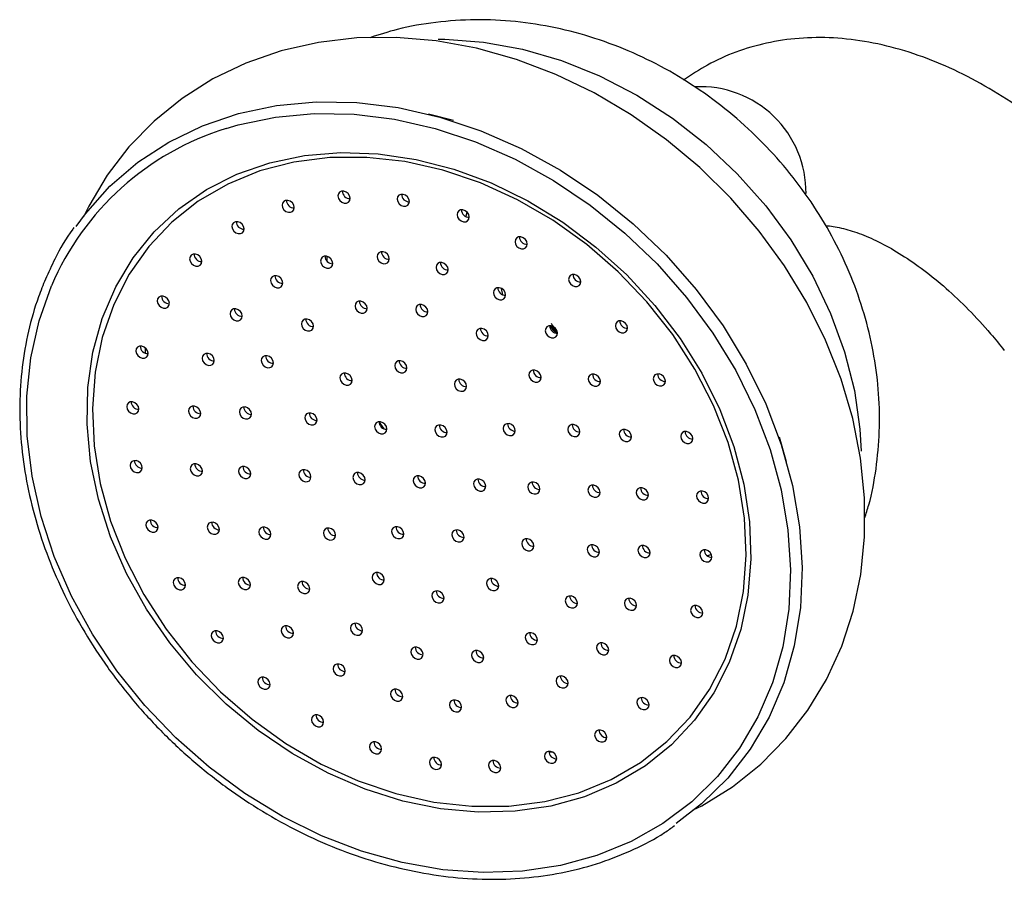
# Model space of a CAD drawing. Units: millimetres. Extents: x 5 to 995, y 5 to 995.
# Drawn here: x 671 to 708, y 149 to 181 of the extents above; entities that cross this region are included whole.
import ezdxf

# ---------------------------------------------------------------- set-up
doc = ezdxf.new("R2010")
doc.units = ezdxf.units.MM

msp = doc.modelspace()

# ---------------------------------------------------------------- linework, layer by layer
at = {"color": 7, "linetype": 'Continuous', "lineweight": 25}
for p, q in [((687.303, 177.567), (686.372, 177.8)), ((689.154, 171.062), (689.096, 171.293)), ((690.945, 169.901), (691.163, 169.631)), ((675.814, 168.884), (675.817, 169.068)), ((699.737, 164.826), (699.476, 165.749)), ((691, 153.999), (690.871, 153.996))]:
    msp.add_line(p, q, dxfattribs=at)
at = {"color": 8, "linetype": 'Continuous', "lineweight": 25}
for p, q in [((682.595, 172.306), (682.597, 172.49)), ((684.718, 166.06), (684.534, 166.325)), ((696.93, 161.369), (696.781, 161.316))]:
    msp.add_line(p, q, dxfattribs=at)
at = {"color": 7, "linetype": 'Continuous', "lineweight": 25, "flags": 128}
for points in [[(696.253, 151.844), (696.568, 151.993), (697.72, 152.71), (698.77, 153.549), (699.711, 154.503), (700.532, 155.56), (701.227, 156.711), (701.791, 157.946), (702.218, 159.253), (702.505, 160.62), (702.647, 162.036), (702.644, 163.487), (702.495, 164.96), (702.202, 166.439), (701.766, 167.911), (701.192, 169.361), (700.486, 170.775), (699.655, 172.138), (698.706, 173.439), (697.649, 174.665), (696.494, 175.803), (695.252, 176.843), (693.935, 177.775), (692.554, 178.59), (691.123, 179.28), (689.654, 179.837), (688.164, 180.256), (686.664, 180.531), (685.171, 180.66), (683.7, 180.641), (682.266, 180.474), (680.882, 180.161), (679.565, 179.705), (678.327, 179.111), (677.18, 178.388), (676.135, 177.542), (675.2, 176.583), (674.385, 175.521), (673.696, 174.365), (673.499, 173.967), (673.499, 173.967)], [(673.234, 173.612), (673.579, 174.083), (674.49, 175.106), (675.528, 176.001), (676.683, 176.758), (677.941, 177.368), (679.288, 177.825), (680.708, 178.123), (682.185, 178.259), (683.703, 178.232), (685.245, 178.041), (686.793, 177.689), (688.329, 177.18), (689.836, 176.519), (691.298, 175.714), (692.697, 174.775), (694.017, 173.712), (695.244, 172.536), (696.364, 171.262), (697.364, 169.903), (698.232, 168.475), (698.96, 166.995), (699.538, 165.478), (699.96, 163.943), (700.221, 162.406), (700.319, 160.885), (700.252, 159.398), (700.021, 157.96), (699.629, 156.589), (699.08, 155.3), (698.38, 154.107), (697.537, 153.025), (696.561, 152.064), (695.611, 151.336)], [(678.821, 177.262), (679.27, 177.395), (680.662, 177.687), (682.11, 177.82), (683.598, 177.793), (685.109, 177.606), (686.626, 177.261), (688.132, 176.762), (689.609, 176.115), (691.041, 175.326), (692.412, 174.406), (693.706, 173.363), (694.909, 172.211), (696.006, 170.962), (696.986, 169.63), (697.837, 168.231), (698.55, 166.78), (699.117, 165.294), (699.53, 163.789), (699.787, 162.283), (699.883, 160.793), (699.817, 159.335), (699.591, 157.926), (699.22, 156.623)], [(697.597, 157.347), (697.02, 156.215), (696.3, 155.185), (695.446, 154.271), (694.469, 153.484), (693.382, 152.835), (692.198, 152.333), (690.935, 151.984), (689.607, 151.792), (688.232, 151.76), (686.828, 151.888), (685.414, 152.175), (684.007, 152.618), (682.627, 153.209), (681.291, 153.942), (680.016, 154.806), (678.82, 155.792), (677.717, 156.885), (676.723, 158.072), (675.85, 159.337), (675.109, 160.663), (674.511, 162.034), (674.062, 163.431), (673.769, 164.837), (673.636, 166.232), (673.665, 167.599), (673.854, 168.92), (674.202, 170.178), (674.704, 171.356), (675.353, 172.438), (676.142, 173.412), (677.059, 174.264), (678.092, 174.983), (679.23, 175.559), (680.455, 175.986), (681.753, 176.257), (683.107, 176.369), (684.498, 176.32), (685.91, 176.112), (687.322, 175.747), (688.718, 175.23), (690.078, 174.566), (691.386, 173.766), (692.623, 172.84), (693.775, 171.799), (694.825, 170.657), (695.76, 169.429), (696.568, 168.131), (697.239, 166.781), (697.763, 165.394), (698.135, 163.991), (698.348, 162.588), (698.4, 161.204), (698.291, 159.858), (698.022, 158.567), (697.597, 157.347)], [(674.629, 170.694), (674.204, 169.47), (673.938, 168.173), (673.836, 166.821), (673.899, 165.431), (674.127, 164.024), (674.515, 162.617), (675.059, 161.23), (675.751, 159.881), (676.583, 158.59), (677.542, 157.372), (678.616, 156.245), (679.791, 155.225), (681.049, 154.324), (682.376, 153.555), (683.751, 152.928), (685.158, 152.452), (686.576, 152.134), (687.988, 151.977), (689.372, 151.983), (690.712, 152.154), (691.988, 152.485), (693.184, 152.974), (694.283, 153.612), (695.27, 154.393), (696.133, 155.304), (696.859, 156.334), (697.439, 157.468), (697.864, 158.693), (698.13, 159.99), (698.231, 161.342), (698.168, 162.731), (697.941, 164.139), (697.553, 165.546), (697.009, 166.933), (696.317, 168.282), (695.485, 169.573), (694.526, 170.791), (693.452, 171.917), (692.277, 172.938), (691.018, 173.839), (689.692, 174.608), (688.316, 175.235), (686.91, 175.711), (685.491, 176.029), (684.08, 176.186), (682.696, 176.179), (681.356, 176.009), (680.08, 175.678), (678.884, 175.189), (677.785, 174.55), (676.797, 173.77), (675.935, 172.859), (675.209, 171.829), (674.629, 170.694)], [(683.438, 174.58), (683.452, 174.662), (683.432, 174.75), (683.381, 174.832), (683.306, 174.893), (683.218, 174.926), (683.131, 174.925), (683.059, 174.89), (683.012, 174.827), (682.997, 174.745), (683.017, 174.657), (683.069, 174.576), (683.144, 174.514), (683.232, 174.481), (683.318, 174.482), (683.39, 174.517), (683.438, 174.58)], [(681.352, 174.235), (681.366, 174.317), (681.346, 174.405), (681.295, 174.486), (681.22, 174.548), (681.132, 174.58), (681.045, 174.579), (680.973, 174.545), (680.926, 174.481), (680.911, 174.4), (680.931, 174.311), (680.983, 174.23), (681.058, 174.168), (681.146, 174.136), (681.232, 174.137), (681.305, 174.171), (681.352, 174.235)], [(685.646, 174.461), (685.661, 174.543), (685.641, 174.632), (685.59, 174.713), (685.514, 174.774), (685.427, 174.807), (685.34, 174.806), (685.268, 174.771), (685.221, 174.708), (685.206, 174.626), (685.226, 174.538), (685.277, 174.457), (685.353, 174.395), (685.44, 174.362), (685.527, 174.363), (685.599, 174.398), (685.646, 174.461)], [(687.881, 173.884), (687.896, 173.966), (687.876, 174.054), (687.825, 174.135), (687.749, 174.197), (687.662, 174.23), (687.575, 174.228), (687.503, 174.194), (687.455, 174.13), (687.441, 174.049), (687.461, 173.96), (687.512, 173.879), (687.588, 173.817), (687.675, 173.785), (687.762, 173.786), (687.834, 173.82), (687.881, 173.884)], [(687.777, 173.975), (687.784, 174.007), (687.815, 174.146)], [(679.48, 173.44), (679.494, 173.522), (679.474, 173.61), (679.423, 173.691), (679.348, 173.753), (679.26, 173.786), (679.173, 173.785), (679.101, 173.75), (679.054, 173.687), (679.039, 173.605), (679.059, 173.517), (679.111, 173.435), (679.186, 173.374), (679.274, 173.341), (679.36, 173.342), (679.433, 173.377), (679.48, 173.44)], [(690.045, 172.872), (690.06, 172.954), (690.04, 173.042), (689.988, 173.123), (689.913, 173.185), (689.825, 173.218), (689.739, 173.217), (689.666, 173.182), (689.619, 173.119), (689.604, 173.037), (689.624, 172.949), (689.676, 172.867), (689.751, 172.806), (689.839, 172.773), (689.925, 172.774), (689.998, 172.809), (690.045, 172.872)], [(684.897, 172.319), (684.912, 172.401), (684.892, 172.489), (684.841, 172.571), (684.765, 172.632), (684.678, 172.665), (684.591, 172.664), (684.519, 172.629), (684.471, 172.566), (684.457, 172.484), (684.477, 172.396), (684.528, 172.315), (684.604, 172.253), (684.691, 172.22), (684.778, 172.221), (684.85, 172.256), (684.897, 172.319)], [(677.903, 172.231), (677.918, 172.313), (677.898, 172.401), (677.847, 172.482), (677.771, 172.544), (677.684, 172.577), (677.597, 172.576), (677.525, 172.541), (677.478, 172.478), (677.463, 172.396), (677.483, 172.308), (677.534, 172.226), (677.61, 172.165), (677.697, 172.132), (677.784, 172.133), (677.856, 172.168), (677.903, 172.231)], [(682.791, 172.15), (682.805, 172.232), (682.785, 172.32), (682.734, 172.401), (682.659, 172.463), (682.571, 172.496), (682.484, 172.495), (682.412, 172.46), (682.365, 172.397), (682.35, 172.315), (682.37, 172.227), (682.422, 172.145), (682.497, 172.084), (682.585, 172.051), (682.671, 172.052), (682.743, 172.087), (682.791, 172.15)], [(687.096, 171.919), (687.111, 172), (687.091, 172.089), (687.039, 172.17), (686.964, 172.232), (686.876, 172.264), (686.79, 172.263), (686.717, 172.229), (686.67, 172.165), (686.655, 172.083), (686.675, 171.995), (686.727, 171.914), (686.802, 171.852), (686.89, 171.819), (686.976, 171.821), (687.049, 171.855), (687.096, 171.919)], [(680.919, 171.422), (680.934, 171.504), (680.914, 171.593), (680.863, 171.674), (680.787, 171.736), (680.7, 171.768), (680.613, 171.767), (680.541, 171.733), (680.494, 171.669), (680.479, 171.587), (680.499, 171.499), (680.55, 171.418), (680.626, 171.356), (680.713, 171.323), (680.8, 171.325), (680.872, 171.359), (680.919, 171.422)], [(692.042, 171.471), (692.057, 171.553), (692.037, 171.641), (691.986, 171.722), (691.91, 171.784), (691.823, 171.817), (691.736, 171.816), (691.664, 171.781), (691.617, 171.718), (691.602, 171.636), (691.622, 171.547), (691.673, 171.466), (691.749, 171.405), (691.836, 171.372), (691.923, 171.373), (691.995, 171.408), (692.042, 171.471)], [(689.237, 170.975), (689.251, 171.057), (689.232, 171.146), (689.18, 171.227), (689.105, 171.289), (689.017, 171.321), (688.93, 171.32), (688.858, 171.285), (688.811, 171.222), (688.796, 171.14), (688.816, 171.052), (688.868, 170.971), (688.943, 170.909), (689.031, 170.876), (689.117, 170.877), (689.19, 170.912), (689.237, 170.975)], [(676.692, 170.66), (676.706, 170.742), (676.687, 170.831), (676.635, 170.912), (676.56, 170.973), (676.472, 171.006), (676.385, 171.005), (676.313, 170.97), (676.266, 170.907), (676.251, 170.825), (676.271, 170.737), (676.323, 170.656), (676.398, 170.594), (676.486, 170.561), (676.572, 170.562), (676.645, 170.597), (676.692, 170.66)], [(679.411, 170.186), (679.426, 170.268), (679.406, 170.357), (679.355, 170.438), (679.279, 170.499), (679.192, 170.532), (679.105, 170.531), (679.033, 170.496), (678.986, 170.433), (678.971, 170.351), (678.991, 170.263), (679.042, 170.182), (679.118, 170.12), (679.205, 170.087), (679.292, 170.088), (679.364, 170.123), (679.411, 170.186)], [(684.073, 170.473), (684.088, 170.555), (684.068, 170.643), (684.016, 170.724), (683.941, 170.786), (683.853, 170.819), (683.767, 170.817), (683.694, 170.783), (683.647, 170.719), (683.633, 170.638), (683.653, 170.549), (683.704, 170.468), (683.779, 170.406), (683.867, 170.374), (683.954, 170.375), (684.026, 170.409), (684.073, 170.473)], [(686.337, 170.351), (686.352, 170.433), (686.332, 170.521), (686.28, 170.602), (686.205, 170.664), (686.117, 170.697), (686.031, 170.696), (685.958, 170.661), (685.911, 170.598), (685.897, 170.516), (685.917, 170.428), (685.968, 170.346), (686.043, 170.285), (686.131, 170.252), (686.218, 170.253), (686.29, 170.288), (686.337, 170.351)], [(682.071, 169.809), (682.086, 169.89), (682.066, 169.979), (682.015, 170.06), (681.939, 170.122), (681.852, 170.154), (681.765, 170.153), (681.693, 170.119), (681.645, 170.055), (681.631, 169.973), (681.651, 169.885), (681.702, 169.804), (681.778, 169.742), (681.865, 169.71), (681.952, 169.711), (682.024, 169.745), (682.071, 169.809)], [(693.787, 169.741), (693.801, 169.823), (693.781, 169.912), (693.73, 169.993), (693.655, 170.054), (693.567, 170.087), (693.48, 170.086), (693.408, 170.051), (693.361, 169.988), (693.346, 169.906), (693.366, 169.818), (693.418, 169.737), (693.493, 169.675), (693.581, 169.642), (693.667, 169.643), (693.74, 169.678), (693.787, 169.741)], [(688.59, 169.458), (688.605, 169.54), (688.585, 169.628), (688.534, 169.71), (688.458, 169.771), (688.371, 169.804), (688.284, 169.803), (688.212, 169.768), (688.164, 169.705), (688.15, 169.623), (688.17, 169.535), (688.221, 169.454), (688.297, 169.392), (688.384, 169.359), (688.471, 169.36), (688.543, 169.395), (688.59, 169.458)], [(691.174, 169.554), (691.189, 169.636), (691.169, 169.724), (691.117, 169.805), (691.042, 169.867), (690.954, 169.9), (690.867, 169.899), (690.795, 169.864), (690.748, 169.801), (690.733, 169.719), (690.753, 169.631), (690.805, 169.55), (690.88, 169.488), (690.968, 169.455), (691.054, 169.456), (691.127, 169.491), (691.174, 169.554)], [(675.898, 168.797), (675.912, 168.879), (675.893, 168.967), (675.841, 169.048), (675.766, 169.11), (675.678, 169.143), (675.591, 169.142), (675.519, 169.107), (675.472, 169.044), (675.457, 168.962), (675.477, 168.873), (675.529, 168.792), (675.604, 168.73), (675.692, 168.698), (675.778, 168.699), (675.851, 168.734), (675.898, 168.797)], [(678.369, 168.526), (678.384, 168.608), (678.364, 168.696), (678.312, 168.777), (678.237, 168.839), (678.149, 168.872), (678.063, 168.871), (677.99, 168.836), (677.943, 168.773), (677.929, 168.691), (677.948, 168.602), (678, 168.521), (678.075, 168.46), (678.163, 168.427), (678.25, 168.428), (678.322, 168.463), (678.369, 168.526)], [(680.573, 168.439), (680.588, 168.521), (680.568, 168.609), (680.516, 168.69), (680.441, 168.752), (680.353, 168.785), (680.267, 168.784), (680.194, 168.749), (680.147, 168.686), (680.133, 168.604), (680.152, 168.515), (680.204, 168.434), (680.279, 168.373), (680.367, 168.34), (680.454, 168.341), (680.526, 168.376), (680.573, 168.439)], [(685.554, 168.252), (685.569, 168.333), (685.549, 168.422), (685.497, 168.503), (685.422, 168.565), (685.334, 168.597), (685.247, 168.596), (685.175, 168.562), (685.128, 168.498), (685.113, 168.416), (685.133, 168.328), (685.185, 168.247), (685.26, 168.185), (685.348, 168.152), (685.434, 168.154), (685.507, 168.188), (685.554, 168.252)], [(683.511, 167.791), (683.526, 167.873), (683.506, 167.961), (683.454, 168.043), (683.379, 168.104), (683.291, 168.137), (683.205, 168.136), (683.132, 168.101), (683.085, 168.038), (683.071, 167.956), (683.091, 167.868), (683.142, 167.787), (683.217, 167.725), (683.305, 167.692), (683.392, 167.693), (683.464, 167.728), (683.511, 167.791)], [(687.782, 167.561), (687.797, 167.643), (687.777, 167.732), (687.725, 167.813), (687.65, 167.875), (687.562, 167.907), (687.476, 167.906), (687.403, 167.872), (687.356, 167.808), (687.342, 167.726), (687.362, 167.638), (687.413, 167.557), (687.488, 167.495), (687.576, 167.462), (687.663, 167.464), (687.735, 167.498), (687.782, 167.561)], [(690.561, 167.902), (690.575, 167.984), (690.556, 168.072), (690.504, 168.153), (690.429, 168.215), (690.341, 168.248), (690.254, 168.247), (690.182, 168.212), (690.135, 168.149), (690.12, 168.067), (690.14, 167.979), (690.192, 167.897), (690.267, 167.836), (690.355, 167.803), (690.441, 167.804), (690.514, 167.839), (690.561, 167.902)], [(692.775, 167.751), (692.79, 167.833), (692.77, 167.922), (692.718, 168.003), (692.643, 168.064), (692.555, 168.097), (692.469, 168.096), (692.396, 168.061), (692.349, 167.998), (692.335, 167.916), (692.354, 167.828), (692.406, 167.747), (692.481, 167.685), (692.569, 167.652), (692.656, 167.653), (692.728, 167.688), (692.775, 167.751)], [(695.201, 167.759), (695.216, 167.841), (695.196, 167.929), (695.145, 168.01), (695.069, 168.072), (694.982, 168.105), (694.895, 168.104), (694.823, 168.069), (694.776, 168.006), (694.761, 167.924), (694.781, 167.836), (694.832, 167.755), (694.908, 167.693), (694.995, 167.66), (695.082, 167.661), (695.154, 167.696), (695.201, 167.759)], [(675.556, 166.722), (675.571, 166.804), (675.551, 166.892), (675.499, 166.973), (675.424, 167.035), (675.336, 167.068), (675.25, 167.067), (675.177, 167.032), (675.13, 166.969), (675.116, 166.887), (675.135, 166.798), (675.187, 166.717), (675.262, 166.655), (675.35, 166.623), (675.437, 166.624), (675.509, 166.658), (675.556, 166.722)], [(677.864, 166.554), (677.878, 166.636), (677.858, 166.724), (677.807, 166.805), (677.732, 166.867), (677.644, 166.9), (677.557, 166.899), (677.485, 166.864), (677.438, 166.801), (677.423, 166.719), (677.443, 166.63), (677.495, 166.549), (677.57, 166.488), (677.658, 166.455), (677.744, 166.456), (677.816, 166.491), (677.864, 166.554)], [(679.759, 166.529), (679.774, 166.611), (679.754, 166.699), (679.702, 166.78), (679.627, 166.842), (679.539, 166.875), (679.453, 166.873), (679.381, 166.839), (679.333, 166.776), (679.319, 166.694), (679.339, 166.605), (679.39, 166.524), (679.465, 166.462), (679.553, 166.43), (679.64, 166.431), (679.712, 166.465), (679.759, 166.529)], [(682.201, 166.304), (682.216, 166.386), (682.196, 166.474), (682.145, 166.555), (682.069, 166.617), (681.982, 166.649), (681.895, 166.648), (681.823, 166.614), (681.776, 166.55), (681.761, 166.468), (681.781, 166.38), (681.832, 166.299), (681.908, 166.237), (681.995, 166.205), (682.082, 166.206), (682.154, 166.24), (682.201, 166.304)], [(684.807, 165.975), (684.822, 166.057), (684.802, 166.146), (684.75, 166.227), (684.675, 166.288), (684.587, 166.321), (684.501, 166.32), (684.428, 166.285), (684.381, 166.222), (684.366, 166.14), (684.386, 166.052), (684.438, 165.971), (684.513, 165.909), (684.601, 165.876), (684.687, 165.877), (684.76, 165.912), (684.807, 165.975)], [(687.055, 165.855), (687.07, 165.937), (687.05, 166.025), (686.998, 166.106), (686.923, 166.168), (686.835, 166.2), (686.749, 166.199), (686.676, 166.165), (686.629, 166.101), (686.614, 166.019), (686.634, 165.931), (686.686, 165.85), (686.761, 165.788), (686.849, 165.756), (686.935, 165.757), (687.008, 165.791), (687.055, 165.855)], [(689.599, 165.906), (689.614, 165.988), (689.594, 166.076), (689.542, 166.157), (689.467, 166.219), (689.379, 166.252), (689.293, 166.251), (689.22, 166.216), (689.173, 166.153), (689.159, 166.071), (689.179, 165.983), (689.23, 165.901), (689.305, 165.84), (689.393, 165.807), (689.48, 165.808), (689.552, 165.843), (689.599, 165.906)], [(692.011, 165.87), (692.026, 165.952), (692.006, 166.04), (691.954, 166.121), (691.879, 166.183), (691.791, 166.216), (691.705, 166.215), (691.632, 166.18), (691.585, 166.117), (691.57, 166.035), (691.59, 165.947), (691.642, 165.865), (691.717, 165.804), (691.805, 165.771), (691.891, 165.772), (691.964, 165.807), (692.011, 165.87)], [(693.931, 165.69), (693.946, 165.772), (693.926, 165.86), (693.875, 165.942), (693.799, 166.003), (693.712, 166.036), (693.625, 166.035), (693.553, 166), (693.506, 165.937), (693.491, 165.855), (693.511, 165.767), (693.562, 165.686), (693.638, 165.624), (693.725, 165.591), (693.812, 165.592), (693.884, 165.627), (693.931, 165.69)], [(696.225, 165.611), (696.239, 165.693), (696.22, 165.781), (696.168, 165.862), (696.093, 165.924), (696.005, 165.957), (695.918, 165.956), (695.846, 165.921), (695.799, 165.858), (695.784, 165.776), (695.804, 165.687), (695.856, 165.606), (695.931, 165.544), (696.019, 165.512), (696.105, 165.513), (696.178, 165.547), (696.225, 165.611)], [(675.682, 164.526), (675.696, 164.608), (675.676, 164.696), (675.625, 164.777), (675.549, 164.839), (675.462, 164.872), (675.375, 164.871), (675.303, 164.836), (675.256, 164.773), (675.241, 164.691), (675.261, 164.602), (675.313, 164.521), (675.388, 164.46), (675.475, 164.427), (675.562, 164.428), (675.634, 164.463), (675.682, 164.526)], [(677.929, 164.405), (677.944, 164.487), (677.924, 164.575), (677.873, 164.656), (677.797, 164.718), (677.71, 164.751), (677.623, 164.75), (677.551, 164.715), (677.504, 164.652), (677.489, 164.57), (677.509, 164.482), (677.56, 164.4), (677.636, 164.339), (677.723, 164.306), (677.81, 164.307), (677.882, 164.342), (677.929, 164.405)], [(679.728, 164.308), (679.743, 164.39), (679.723, 164.479), (679.671, 164.56), (679.596, 164.621), (679.508, 164.654), (679.422, 164.653), (679.349, 164.618), (679.302, 164.555), (679.287, 164.473), (679.307, 164.385), (679.359, 164.304), (679.434, 164.242), (679.522, 164.209), (679.608, 164.21), (679.681, 164.245), (679.728, 164.308)], [(681.976, 164.188), (681.99, 164.269), (681.971, 164.358), (681.919, 164.439), (681.844, 164.501), (681.756, 164.533), (681.669, 164.532), (681.597, 164.498), (681.55, 164.434), (681.535, 164.352), (681.555, 164.264), (681.607, 164.183), (681.682, 164.121), (681.77, 164.088), (681.856, 164.09), (681.929, 164.124), (681.976, 164.188)], [(683.999, 164.079), (684.014, 164.161), (683.994, 164.249), (683.942, 164.33), (683.867, 164.392), (683.779, 164.425), (683.693, 164.424), (683.62, 164.389), (683.573, 164.326), (683.558, 164.244), (683.578, 164.155), (683.63, 164.074), (683.705, 164.013), (683.793, 163.98), (683.879, 163.981), (683.952, 164.016), (683.999, 164.079)], [(686.247, 163.958), (686.262, 164.04), (686.242, 164.128), (686.19, 164.209), (686.115, 164.271), (686.027, 164.304), (685.94, 164.303), (685.868, 164.268), (685.821, 164.205), (685.806, 164.123), (685.826, 164.035), (685.878, 163.953), (685.953, 163.892), (686.041, 163.859), (686.127, 163.86), (686.2, 163.895), (686.247, 163.958)], [(688.495, 163.837), (688.509, 163.919), (688.489, 164.007), (688.438, 164.089), (688.363, 164.15), (688.275, 164.183), (688.188, 164.182), (688.116, 164.147), (688.069, 164.084), (688.054, 164.002), (688.074, 163.914), (688.126, 163.833), (688.201, 163.771), (688.289, 163.738), (688.375, 163.739), (688.448, 163.774), (688.495, 163.837)], [(690.518, 163.728), (690.533, 163.81), (690.513, 163.899), (690.461, 163.98), (690.386, 164.041), (690.298, 164.074), (690.212, 164.073), (690.139, 164.038), (690.092, 163.975), (690.077, 163.893), (690.097, 163.805), (690.149, 163.724), (690.224, 163.662), (690.312, 163.629), (690.398, 163.63), (690.471, 163.665), (690.518, 163.728)], [(692.766, 163.608), (692.78, 163.689), (692.761, 163.778), (692.709, 163.859), (692.634, 163.921), (692.546, 163.953), (692.459, 163.952), (692.387, 163.918), (692.34, 163.854), (692.325, 163.772), (692.345, 163.684), (692.397, 163.603), (692.472, 163.541), (692.56, 163.508), (692.646, 163.51), (692.719, 163.544), (692.766, 163.608)], [(694.564, 163.511), (694.579, 163.593), (694.559, 163.681), (694.507, 163.762), (694.432, 163.824), (694.344, 163.857), (694.258, 163.856), (694.185, 163.821), (694.138, 163.758), (694.124, 163.676), (694.143, 163.587), (694.195, 163.506), (694.27, 163.445), (694.358, 163.412), (694.445, 163.413), (694.517, 163.448), (694.564, 163.511)], [(696.812, 163.39), (696.827, 163.472), (696.807, 163.56), (696.755, 163.641), (696.68, 163.703), (696.592, 163.736), (696.506, 163.735), (696.433, 163.7), (696.386, 163.637), (696.371, 163.555), (696.391, 163.467), (696.443, 163.385), (696.518, 163.324), (696.606, 163.291), (696.693, 163.292), (696.765, 163.327), (696.812, 163.39)], [(676.269, 162.305), (676.284, 162.387), (676.264, 162.475), (676.212, 162.557), (676.137, 162.618), (676.049, 162.651), (675.963, 162.65), (675.89, 162.615), (675.843, 162.552), (675.828, 162.47), (675.848, 162.382), (675.9, 162.301), (675.975, 162.239), (676.063, 162.206), (676.149, 162.207), (676.222, 162.242), (676.269, 162.305)], [(678.562, 162.226), (678.577, 162.308), (678.557, 162.396), (678.505, 162.477), (678.43, 162.539), (678.342, 162.572), (678.256, 162.571), (678.183, 162.536), (678.136, 162.473), (678.122, 162.391), (678.142, 162.302), (678.193, 162.221), (678.268, 162.16), (678.356, 162.127), (678.443, 162.128), (678.515, 162.163), (678.562, 162.226)], [(680.483, 162.046), (680.497, 162.128), (680.478, 162.216), (680.426, 162.297), (680.351, 162.359), (680.263, 162.392), (680.176, 162.391), (680.104, 162.356), (680.057, 162.293), (680.042, 162.211), (680.062, 162.122), (680.114, 162.041), (680.189, 161.98), (680.277, 161.947), (680.363, 161.948), (680.436, 161.983), (680.483, 162.046)], [(685.439, 162.061), (685.453, 162.143), (685.433, 162.232), (685.382, 162.313), (685.307, 162.374), (685.219, 162.407), (685.132, 162.406), (685.06, 162.371), (685.013, 162.308), (684.998, 162.226), (685.018, 162.138), (685.07, 162.057), (685.145, 161.995), (685.233, 161.962), (685.319, 161.963), (685.392, 161.998), (685.439, 162.061)], [(682.894, 162.01), (682.909, 162.092), (682.889, 162.18), (682.838, 162.261), (682.762, 162.323), (682.675, 162.356), (682.588, 162.355), (682.516, 162.32), (682.469, 162.257), (682.454, 162.175), (682.474, 162.087), (682.525, 162.005), (682.601, 161.944), (682.688, 161.911), (682.775, 161.912), (682.847, 161.947), (682.894, 162.01)], [(687.687, 161.94), (687.701, 162.022), (687.681, 162.111), (687.63, 162.192), (687.555, 162.254), (687.467, 162.286), (687.38, 162.285), (687.308, 162.251), (687.261, 162.187), (687.246, 162.105), (687.266, 162.017), (687.318, 161.936), (687.393, 161.874), (687.481, 161.841), (687.567, 161.843), (687.639, 161.877), (687.687, 161.94)], [(690.292, 161.612), (690.307, 161.694), (690.287, 161.783), (690.235, 161.864), (690.16, 161.925), (690.072, 161.958), (689.986, 161.957), (689.913, 161.922), (689.866, 161.859), (689.852, 161.777), (689.872, 161.689), (689.923, 161.608), (689.998, 161.546), (690.086, 161.513), (690.173, 161.514), (690.245, 161.549), (690.292, 161.612)], [(692.734, 161.387), (692.749, 161.469), (692.729, 161.558), (692.678, 161.639), (692.602, 161.7), (692.515, 161.733), (692.428, 161.732), (692.356, 161.697), (692.309, 161.634), (692.294, 161.552), (692.314, 161.464), (692.365, 161.383), (692.441, 161.321), (692.528, 161.288), (692.615, 161.289), (692.687, 161.324), (692.734, 161.387)], [(694.63, 161.362), (694.645, 161.444), (694.625, 161.532), (694.573, 161.613), (694.498, 161.675), (694.41, 161.708), (694.324, 161.707), (694.251, 161.672), (694.204, 161.609), (694.189, 161.527), (694.209, 161.439), (694.261, 161.358), (694.336, 161.296), (694.424, 161.263), (694.51, 161.264), (694.583, 161.299), (694.63, 161.362)], [(696.938, 161.194), (696.952, 161.276), (696.932, 161.364), (696.881, 161.446), (696.805, 161.507), (696.718, 161.54), (696.631, 161.539), (696.559, 161.504), (696.512, 161.441), (696.497, 161.359), (696.517, 161.271), (696.568, 161.19), (696.644, 161.128), (696.731, 161.095), (696.818, 161.096), (696.89, 161.131), (696.938, 161.194)], [(684.711, 160.354), (684.726, 160.436), (684.706, 160.525), (684.655, 160.606), (684.579, 160.667), (684.492, 160.7), (684.405, 160.699), (684.333, 160.664), (684.286, 160.601), (684.271, 160.519), (684.291, 160.431), (684.342, 160.35), (684.418, 160.288), (684.505, 160.255), (684.592, 160.256), (684.664, 160.291), (684.711, 160.354)], [(677.292, 160.157), (677.307, 160.239), (677.287, 160.327), (677.235, 160.408), (677.16, 160.47), (677.072, 160.503), (676.986, 160.502), (676.914, 160.467), (676.866, 160.404), (676.852, 160.322), (676.872, 160.233), (676.923, 160.152), (676.998, 160.091), (677.086, 160.058), (677.173, 160.059), (677.245, 160.094), (677.292, 160.157)], [(679.719, 160.165), (679.733, 160.246), (679.713, 160.335), (679.662, 160.416), (679.586, 160.478), (679.499, 160.51), (679.412, 160.509), (679.34, 160.475), (679.293, 160.411), (679.278, 160.329), (679.298, 160.241), (679.349, 160.16), (679.425, 160.098), (679.512, 160.065), (679.599, 160.067), (679.671, 160.101), (679.719, 160.165)], [(681.933, 160.014), (681.948, 160.096), (681.928, 160.184), (681.876, 160.265), (681.801, 160.327), (681.713, 160.36), (681.627, 160.359), (681.554, 160.324), (681.507, 160.261), (681.492, 160.179), (681.512, 160.091), (681.564, 160.009), (681.639, 159.948), (681.727, 159.915), (681.813, 159.916), (681.886, 159.951), (681.933, 160.014)], [(688.982, 160.125), (688.997, 160.207), (688.977, 160.295), (688.926, 160.376), (688.85, 160.438), (688.763, 160.471), (688.676, 160.47), (688.604, 160.435), (688.557, 160.372), (688.542, 160.29), (688.562, 160.201), (688.613, 160.12), (688.689, 160.059), (688.776, 160.026), (688.863, 160.027), (688.935, 160.062), (688.982, 160.125)], [(686.94, 159.664), (686.954, 159.746), (686.935, 159.835), (686.883, 159.916), (686.808, 159.977), (686.72, 160.01), (686.633, 160.009), (686.561, 159.974), (686.514, 159.911), (686.499, 159.829), (686.519, 159.741), (686.571, 159.66), (686.646, 159.598), (686.734, 159.565), (686.82, 159.566), (686.893, 159.601), (686.94, 159.664)], [(691.92, 159.477), (691.935, 159.559), (691.915, 159.647), (691.864, 159.728), (691.788, 159.79), (691.701, 159.823), (691.614, 159.822), (691.542, 159.787), (691.495, 159.724), (691.48, 159.642), (691.5, 159.554), (691.551, 159.473), (691.627, 159.411), (691.714, 159.378), (691.801, 159.379), (691.873, 159.414), (691.92, 159.477)], [(694.125, 159.39), (694.139, 159.472), (694.119, 159.56), (694.068, 159.642), (693.992, 159.703), (693.905, 159.736), (693.818, 159.735), (693.746, 159.7), (693.699, 159.637), (693.684, 159.555), (693.704, 159.467), (693.755, 159.386), (693.831, 159.324), (693.918, 159.291), (694.005, 159.292), (694.077, 159.327), (694.125, 159.39)], [(696.596, 159.119), (696.611, 159.201), (696.591, 159.289), (696.539, 159.371), (696.464, 159.432), (696.376, 159.465), (696.29, 159.464), (696.217, 159.429), (696.17, 159.366), (696.155, 159.284), (696.175, 159.196), (696.227, 159.115), (696.302, 159.053), (696.39, 159.02), (696.476, 159.021), (696.549, 159.056), (696.596, 159.119)], [(681.32, 158.362), (681.335, 158.444), (681.315, 158.532), (681.263, 158.613), (681.188, 158.675), (681.1, 158.708), (681.013, 158.707), (680.941, 158.672), (680.894, 158.609), (680.879, 158.527), (680.899, 158.438), (680.951, 158.357), (681.026, 158.296), (681.114, 158.263), (681.2, 158.264), (681.273, 158.299), (681.32, 158.362)], [(683.903, 158.458), (683.918, 158.54), (683.898, 158.628), (683.847, 158.709), (683.771, 158.771), (683.684, 158.804), (683.597, 158.803), (683.525, 158.768), (683.477, 158.705), (683.463, 158.623), (683.483, 158.534), (683.534, 158.453), (683.61, 158.392), (683.697, 158.359), (683.784, 158.36), (683.856, 158.395), (683.903, 158.458)], [(678.707, 158.175), (678.722, 158.256), (678.702, 158.345), (678.65, 158.426), (678.575, 158.488), (678.487, 158.52), (678.401, 158.519), (678.328, 158.485), (678.281, 158.421), (678.266, 158.339), (678.286, 158.251), (678.338, 158.17), (678.413, 158.108), (678.501, 158.076), (678.587, 158.077), (678.66, 158.111), (678.707, 158.175)], [(690.422, 158.107), (690.437, 158.189), (690.417, 158.278), (690.366, 158.359), (690.29, 158.42), (690.203, 158.453), (690.116, 158.452), (690.044, 158.417), (689.996, 158.354), (689.982, 158.272), (690.002, 158.184), (690.053, 158.103), (690.129, 158.041), (690.216, 158.008), (690.303, 158.009), (690.375, 158.044), (690.422, 158.107)], [(693.082, 157.73), (693.097, 157.812), (693.077, 157.9), (693.025, 157.981), (692.95, 158.043), (692.863, 158.075), (692.776, 158.074), (692.704, 158.04), (692.656, 157.976), (692.642, 157.894), (692.662, 157.806), (692.713, 157.725), (692.789, 157.663), (692.876, 157.631), (692.963, 157.632), (693.035, 157.666), (693.082, 157.73)], [(686.156, 157.565), (686.171, 157.647), (686.151, 157.735), (686.1, 157.816), (686.024, 157.878), (685.937, 157.911), (685.85, 157.91), (685.778, 157.875), (685.731, 157.812), (685.716, 157.73), (685.736, 157.642), (685.787, 157.56), (685.863, 157.499), (685.95, 157.466), (686.037, 157.467), (686.109, 157.502), (686.156, 157.565)], [(688.42, 157.443), (688.435, 157.525), (688.415, 157.614), (688.364, 157.695), (688.288, 157.756), (688.201, 157.789), (688.114, 157.788), (688.042, 157.753), (687.995, 157.69), (687.98, 157.608), (688, 157.52), (688.051, 157.439), (688.127, 157.377), (688.214, 157.344), (688.301, 157.345), (688.373, 157.38), (688.42, 157.443)], [(695.802, 157.256), (695.817, 157.338), (695.797, 157.426), (695.745, 157.507), (695.67, 157.569), (695.582, 157.602), (695.496, 157.6), (695.423, 157.566), (695.376, 157.503), (695.361, 157.421), (695.381, 157.332), (695.433, 157.251), (695.508, 157.189), (695.596, 157.157), (695.682, 157.158), (695.755, 157.192), (695.802, 157.256)], [(683.257, 156.94), (683.272, 157.022), (683.252, 157.111), (683.2, 157.192), (683.125, 157.254), (683.037, 157.286), (682.951, 157.285), (682.878, 157.251), (682.831, 157.187), (682.816, 157.105), (682.836, 157.017), (682.888, 156.936), (682.963, 156.874), (683.051, 156.841), (683.137, 156.843), (683.21, 156.877), (683.257, 156.94)], [(680.451, 156.445), (680.466, 156.527), (680.446, 156.615), (680.394, 156.696), (680.319, 156.758), (680.231, 156.791), (680.145, 156.79), (680.072, 156.755), (680.025, 156.692), (680.011, 156.61), (680.031, 156.522), (680.082, 156.44), (680.157, 156.379), (680.245, 156.346), (680.332, 156.347), (680.404, 156.382), (680.451, 156.445)], [(691.574, 156.493), (691.589, 156.575), (691.569, 156.664), (691.517, 156.745), (691.442, 156.806), (691.354, 156.839), (691.268, 156.838), (691.195, 156.803), (691.148, 156.74), (691.134, 156.658), (691.154, 156.57), (691.205, 156.489), (691.28, 156.427), (691.368, 156.394), (691.455, 156.395), (691.527, 156.43), (691.574, 156.493)], [(685.398, 155.997), (685.412, 156.079), (685.392, 156.168), (685.341, 156.249), (685.266, 156.31), (685.178, 156.343), (685.091, 156.342), (685.019, 156.307), (684.972, 156.244), (684.957, 156.162), (684.977, 156.074), (685.029, 155.993), (685.104, 155.931), (685.192, 155.898), (685.278, 155.899), (685.35, 155.934), (685.398, 155.997)], [(687.596, 155.597), (687.611, 155.679), (687.591, 155.767), (687.54, 155.848), (687.464, 155.91), (687.377, 155.943), (687.29, 155.942), (687.218, 155.907), (687.17, 155.844), (687.156, 155.762), (687.176, 155.673), (687.227, 155.592), (687.303, 155.531), (687.39, 155.498), (687.477, 155.499), (687.549, 155.534), (687.596, 155.597)], [(689.703, 155.766), (689.718, 155.848), (689.698, 155.936), (689.646, 156.017), (689.571, 156.079), (689.483, 156.112), (689.397, 156.111), (689.324, 156.076), (689.277, 156.013), (689.262, 155.931), (689.282, 155.843), (689.334, 155.761), (689.409, 155.7), (689.497, 155.667), (689.583, 155.668), (689.656, 155.703), (689.703, 155.766)], [(694.59, 155.685), (694.605, 155.767), (694.585, 155.855), (694.533, 155.936), (694.458, 155.998), (694.37, 156.031), (694.284, 156.03), (694.212, 155.995), (694.164, 155.932), (694.15, 155.85), (694.17, 155.762), (694.221, 155.68), (694.296, 155.619), (694.384, 155.586), (694.471, 155.587), (694.543, 155.622), (694.59, 155.685)], [(682.449, 155.044), (682.463, 155.126), (682.444, 155.214), (682.392, 155.295), (682.317, 155.357), (682.229, 155.39), (682.142, 155.389), (682.07, 155.354), (682.023, 155.291), (682.008, 155.209), (682.028, 155.12), (682.08, 155.039), (682.155, 154.978), (682.243, 154.945), (682.329, 154.946), (682.402, 154.981), (682.449, 155.044)], [(693.014, 154.476), (693.029, 154.558), (693.009, 154.646), (692.957, 154.727), (692.882, 154.789), (692.794, 154.822), (692.708, 154.821), (692.635, 154.786), (692.588, 154.723), (692.573, 154.641), (692.593, 154.553), (692.645, 154.471), (692.72, 154.41), (692.808, 154.377), (692.894, 154.378), (692.967, 154.413), (693.014, 154.476)], [(684.612, 154.032), (684.627, 154.114), (684.607, 154.203), (684.555, 154.284), (684.48, 154.345), (684.393, 154.378), (684.306, 154.377), (684.234, 154.342), (684.186, 154.279), (684.172, 154.197), (684.192, 154.109), (684.243, 154.028), (684.319, 153.966), (684.406, 153.933), (684.493, 153.934), (684.565, 153.969), (684.612, 154.032)], [(691.142, 153.681), (691.157, 153.763), (691.137, 153.852), (691.085, 153.933), (691.01, 153.994), (690.922, 154.027), (690.836, 154.026), (690.763, 153.991), (690.716, 153.928), (690.701, 153.846), (690.721, 153.758), (690.773, 153.677), (690.848, 153.615), (690.936, 153.582), (691.022, 153.583), (691.095, 153.618), (691.142, 153.681)], [(686.847, 153.454), (686.862, 153.536), (686.842, 153.625), (686.79, 153.706), (686.715, 153.768), (686.628, 153.8), (686.541, 153.799), (686.469, 153.765), (686.421, 153.701), (686.407, 153.619), (686.427, 153.531), (686.478, 153.45), (686.554, 153.388), (686.641, 153.355), (686.728, 153.357), (686.8, 153.391), (686.847, 153.454)], [(689.056, 153.336), (689.071, 153.418), (689.051, 153.506), (688.999, 153.587), (688.924, 153.649), (688.836, 153.682), (688.75, 153.681), (688.677, 153.646), (688.63, 153.583), (688.615, 153.501), (688.635, 153.412), (688.687, 153.331), (688.762, 153.27), (688.85, 153.237), (688.936, 153.238), (689.009, 153.273), (689.056, 153.336)]]:
    msp.add_lwpolyline(points, dxfattribs=at)
at = {"color": 8, "linetype": 'Continuous', "lineweight": 25, "flags": 128}
for points in [[(686.741, 180.593), (686.984, 180.591), (688.425, 180.487), (689.88, 180.222), (691.331, 179.799), (692.759, 179.224), (694.147, 178.504), (695.477, 177.649), (696.732, 176.667), (697.897, 175.574), (698.956, 174.381), (699.898, 173.104), (700.709, 171.758), (701.379, 170.362), (701.901, 168.932), (702.267, 167.487), (702.473, 166.044), (702.518, 165.223)], [(699.22, 156.623), (699.206, 156.582), (698.668, 155.319), (697.982, 154.15), (697.156, 153.089), (696.199, 152.147), (695.123, 151.337), (693.939, 150.666), (692.661, 150.142), (691.303, 149.771), (689.881, 149.558), (688.411, 149.505), (686.91, 149.612), (685.393, 149.879), (683.88, 150.301), (682.386, 150.875), (680.93, 151.594), (679.526, 152.45), (678.192, 153.433), (676.942, 154.532), (675.79, 155.734), (674.75, 157.026), (673.833, 158.394), (673.05, 159.821), (672.409, 161.292), (671.918, 162.789), (671.583, 164.297), (671.406, 165.797), (671.391, 167.273), (671.537, 168.709), (671.843, 170.087), (672.305, 171.392), (672.305, 171.392)]]:
    msp.add_lwpolyline(points, dxfattribs=at)
at = {"color": 8, "linetype": 'Continuous', "lineweight": 25}
for centre, radius, start, end in [((696.519, 174.881), 3.942, 359.293, 92.6974), ((681.885, 167.31), 10.413, 107.1136, 156.9199)]:
    msp.add_arc(centre, radius, start, end, dxfattribs=at)
at = {"color": 7, "linetype": 'Continuous', "lineweight": 25}
for centre, radius, start, end in [((683.442, 174.928), 0.28, 179.6754, 272.0219), ((681.356, 174.582), 0.28, 179.6754, 272.0219), ((685.651, 174.809), 0.28, 179.6754, 272.0219), ((687.886, 174.231), 0.28, 179.6754, 272.0219), ((679.484, 173.788), 0.28, 179.6754, 272.0219), ((690.05, 173.22), 0.28, 179.6754, 272.0219), ((684.902, 172.667), 0.28, 179.6754, 272.0219), ((677.908, 172.579), 0.28, 179.6754, 272.0219), ((682.795, 172.498), 0.28, 179.6754, 272.0219), ((687.101, 172.266), 0.28, 179.6754, 272.0219), ((680.924, 171.77), 0.28, 179.6754, 272.0219), ((692.047, 171.819), 0.28, 179.6754, 272.0219), ((689.242, 171.323), 0.28, 179.6754, 272.0219), ((676.697, 171.008), 0.28, 179.6754, 272.0219), ((684.078, 170.82), 0.28, 179.6754, 272.0219), ((679.416, 170.534), 0.28, 179.6754, 272.0219), ((686.342, 170.699), 0.28, 179.6754, 272.0219), ((682.076, 170.156), 0.28, 179.6754, 272.0219), ((693.791, 170.089), 0.28, 179.6754, 272.0219), ((688.595, 169.806), 0.28, 179.6754, 272.0219), ((691.179, 169.902), 0.28, 179.6754, 272.0219), ((691.478, 170.198), 0.564, 199.942, 236.5344), ((675.903, 169.144), 0.28, 179.6754, 272.0219), ((678.374, 168.873), 0.28, 179.6754, 272.0219), ((680.578, 168.786), 0.28, 179.6754, 272.0219), ((685.559, 168.599), 0.28, 179.6754, 272.0219), ((690.566, 168.25), 0.28, 179.6754, 272.0219), ((683.516, 168.139), 0.28, 179.6754, 272.0219), ((687.787, 167.909), 0.28, 179.6754, 272.0219), ((692.78, 168.099), 0.28, 179.6754, 272.0219), ((695.206, 168.107), 0.28, 179.6754, 272.0219), ((675.561, 167.069), 0.28, 179.6754, 272.0219), ((677.868, 166.902), 0.28, 179.6754, 272.0219), ((679.764, 166.876), 0.28, 179.6754, 272.0219), ((682.206, 166.651), 0.28, 179.6754, 272.0219), ((684.811, 166.323), 0.28, 178.705, 272.0796), ((687.06, 166.202), 0.28, 179.6754, 272.0219), ((689.604, 166.254), 0.28, 179.6754, 272.0219), ((692.016, 166.218), 0.28, 179.6754, 272.0219), ((693.936, 166.038), 0.28, 179.6754, 272.0219), ((696.23, 165.958), 0.28, 179.6754, 272.0219), ((675.686, 164.874), 0.28, 179.6754, 272.0219), ((677.934, 164.753), 0.28, 179.6754, 272.0219), ((679.733, 164.656), 0.28, 179.6754, 272.0219), ((681.981, 164.535), 0.28, 179.6754, 272.0219), ((684.004, 164.426), 0.28, 179.6754, 272.0219), ((686.252, 164.306), 0.28, 179.6754, 272.0219), ((688.5, 164.185), 0.28, 179.6754, 272.0219), ((690.523, 164.076), 0.28, 179.6754, 272.0219), ((692.771, 163.955), 0.28, 179.6754, 272.0219), ((694.569, 163.859), 0.28, 179.6754, 272.0219), ((696.817, 163.738), 0.28, 179.6754, 272.0219), ((676.274, 162.653), 0.28, 179.6754, 272.0219), ((678.567, 162.573), 0.28, 179.6754, 272.0219), ((680.488, 162.394), 0.28, 179.6754, 272.0219), ((685.443, 162.409), 0.28, 179.6754, 272.0219), ((682.899, 162.358), 0.28, 179.6754, 272.0219), ((687.691, 162.288), 0.28, 179.6754, 272.0219), ((690.297, 161.96), 0.28, 179.6754, 272.0219), ((692.739, 161.735), 0.28, 179.6754, 272.0219), ((694.635, 161.71), 0.28, 179.6754, 272.0219), ((696.942, 161.542), 0.28, 179.6754, 272.0219), ((684.716, 160.702), 0.28, 179.6754, 272.0219), ((677.297, 160.505), 0.28, 179.6754, 272.0219), ((679.723, 160.512), 0.28, 179.6754, 272.0219), ((681.938, 160.362), 0.28, 179.6754, 272.0219), ((688.987, 160.472), 0.28, 179.6754, 272.0219), ((686.945, 160.012), 0.28, 179.6754, 272.0219), ((691.925, 159.825), 0.28, 179.6754, 272.0219), ((694.129, 159.738), 0.28, 179.6754, 272.0219), ((696.601, 159.467), 0.28, 179.6754, 272.0219), ((681.325, 158.71), 0.28, 179.6754, 272.0219), ((683.908, 158.805), 0.28, 179.6754, 272.0219), ((678.712, 158.522), 0.28, 179.6754, 272.0219), ((690.427, 158.455), 0.28, 179.6754, 272.0219), ((693.087, 158.077), 0.28, 179.6754, 272.0219), ((686.161, 157.913), 0.28, 179.6754, 272.0219), ((688.425, 157.791), 0.28, 179.6754, 272.0219), ((695.807, 157.603), 0.28, 179.6754, 272.0219), ((683.262, 157.288), 0.28, 179.6754, 272.0219), ((680.456, 156.793), 0.28, 179.6754, 272.0219), ((691.579, 156.841), 0.28, 179.6754, 272.0219), ((685.402, 156.345), 0.28, 179.6754, 272.0219), ((687.601, 155.944), 0.28, 179.6754, 272.0219), ((689.708, 156.114), 0.28, 179.6754, 272.0219), ((694.595, 156.033), 0.28, 179.6754, 272.0219), ((682.454, 155.392), 0.28, 179.6754, 272.0219), ((693.019, 154.824), 0.28, 179.6754, 272.0219), ((684.617, 154.38), 0.28, 179.6754, 272.0219), ((691.147, 154.029), 0.28, 179.6754, 272.0219), ((686.852, 153.802), 0.28, 179.6754, 272.0219), ((689.061, 153.683), 0.28, 179.6754, 272.0219)]:
    msp.add_arc(centre, radius, start, end, dxfattribs=at)
for points, knots in [([(702.646, 162.722), (702.7, 162.887), (702.899, 163.488), (703.09, 164.572), (703.22, 165.958), (703.193, 167.366), (703.02, 168.78), (702.698, 170.188), (702.231, 171.574), (701.621, 172.924), (700.874, 174.222), (699.998, 175.452), (699, 176.601), (697.891, 177.653), (696.681, 178.597), (695.385, 179.419), (694.014, 180.107), (692.585, 180.652), (691.114, 181.044), (689.622, 181.276), (688.126, 181.345), (686.65, 181.243), (685.326, 181.02), (684.523, 180.758), (684.182, 180.648)], [0, 0, 0, 0, 0.017019, 0.061821, 0.106907, 0.152355, 0.198217, 0.244515, 0.29124, 0.338357, 0.385819, 0.433572, 0.481573, 0.529786, 0.578185, 0.626737, 0.675404, 0.724124, 0.772812, 0.821358, 0.869642, 0.917552, 0.965, 1, 1, 1, 1]), ([(713.356, 173.318), (713.171, 173.549), (712.64, 174.208), (711.713, 175.233), (710.562, 176.354), (709.356, 177.372), (708.104, 178.275), (706.812, 179.053), (705.49, 179.693), (704.151, 180.182), (702.812, 180.509), (701.491, 180.667), (700.211, 180.654), (698.988, 180.476), (697.842, 180.138), (696.798, 179.677), (696.185, 179.264), (695.893, 179.067)], [0, 0, 0, 0, 0.037908, 0.108515, 0.179432, 0.250734, 0.322464, 0.394606, 0.467029, 0.539296, 0.610853, 0.681056, 0.749388, 0.815651, 0.880003, 0.942865, 1, 1, 1, 1]), ([(673.146, 173.564), (673.131, 173.545), (672.851, 173.187), (672.495, 172.539), (672.197, 171.891), (672.081, 171.638)], [0, 0, 0, 0, 0.033608, 0.624318, 1, 1, 1, 1]), ([(701.182, 173.639), (701.212, 173.638), (701.397, 173.634), (701.844, 173.545), (702.511, 173.337), (703.25, 173.008), (704.035, 172.562), (704.855, 171.995), (705.693, 171.312), (706.531, 170.516), (707.257, 169.73), (707.689, 169.195), (707.858, 168.986)], [0, 0, 0, 0, 0.023339, 0.140336, 0.252571, 0.363368, 0.474183, 0.585646, 0.698106, 0.811617, 0.926087, 1, 1, 1, 1]), ([(672.081, 171.638), (671.994, 171.422), (671.741, 170.797), (671.429, 169.709), (671.194, 168.366), (671.105, 166.975), (671.159, 165.553), (671.357, 164.113), (671.697, 162.669), (672.176, 161.237), (672.788, 159.829), (673.529, 158.459), (674.39, 157.143), (675.363, 155.891), (676.438, 154.718), (677.606, 153.633), (678.853, 152.649), (680.168, 151.774), (681.539, 151.018), (682.951, 150.387), (684.391, 149.889), (685.844, 149.528), (687.296, 149.309), (688.733, 149.232), (690.14, 149.299), (691.504, 149.51), (692.811, 149.86), (694.042, 150.356), (694.961, 150.824), (695.432, 151.167), (695.554, 151.256)], [0, 0, 0, 0, 0.019704, 0.056795, 0.093913, 0.131057, 0.168225, 0.205413, 0.242617, 0.279832, 0.317056, 0.354285, 0.391517, 0.428752, 0.465988, 0.503227, 0.540466, 0.577708, 0.614951, 0.652195, 0.68944, 0.726683, 0.763921, 0.801152, 0.838371, 0.875571, 0.912749, 0.9499, 0.987022, 1, 1, 1, 1]), ([(690.926, 169.9), (690.947, 169.86), (691.001, 169.751), (691.101, 169.677), (691.163, 169.631)], [0, 0, 0, 0, 0.3762, 1, 1, 1, 1])]:
    msp.add_open_spline(points, degree=3, knots=knots, dxfattribs=at)

doc.saveas('drawing.dxf')
